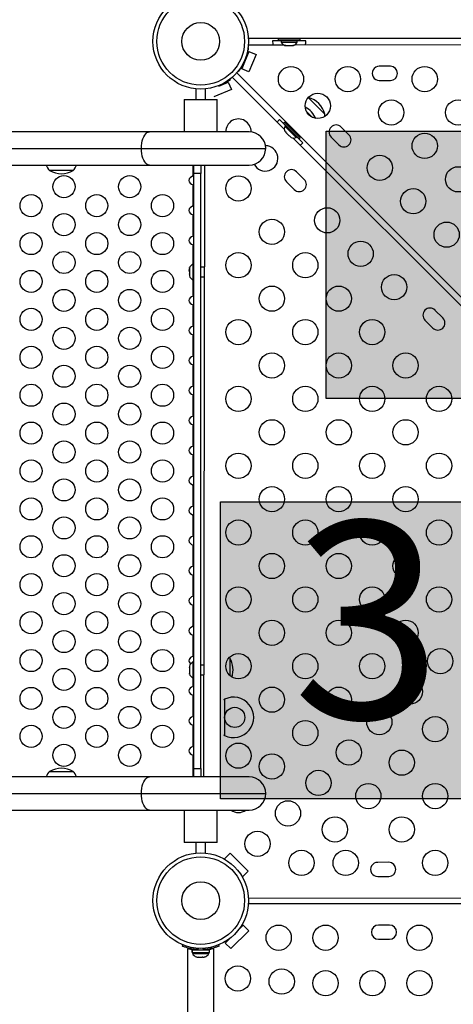
# Model space of a CAD drawing. Units: inches. Extents: x 81 to 579, y 68 to 461.
# Drawn here: x 229 to 246, y 226 to 265 of the extents above; entities that cross this region are included whole.
import ezdxf

# ---------------------------------------------------------------- set-up
doc = ezdxf.new("R2010")
doc.units = ezdxf.units.IN
doc.header["$MEASUREMENT"] = 0
doc.header["$PDSIZE"] = -1
for name, color, linetype in [('CONTOUR', 7, 'Continuous'), ('DIM_IMP_BORDURE', 7, 'Continuous'), ('HAUTEUR-PLATE-FORME', 7, 'Continuous')]:
    doc.layers.add(name, color=color, linetype=linetype)
doc.styles.add('DIM', font='romans.shx')
doc.dimstyles.new('Implantation (Pied-mètre)', dxfattribs={"dimscale": 96, "dimtxt": 0.09375, "dimasz": 0.125, "dimexe": 0.125, "dimexo": 0.125, "dimgap": 0.03, "dimtad": 1, "dimdec": 3, "dimzin": 0, "dimdsep": 46, "dimlunit": 4, "dimtxsty": 'DIM', "dimblk1": 'OBLIQUE', "dimblk2": 'OBLIQUE', "dimsah": 1, "dimcen": 0.089844, "dimdle": 0.125, "dimclrt": 7, "dimadec": 0, "dimazin": 0, "dimtfac": 1, "dimtdec": 0, "dimtofl": 0, "dimtmove": 0, "dimatfit": 3, "dimldrblk": 'OBLIQUE', "dimfxl": 1, "dimfrac": 2, "dimtolj": 1, "dimtzin": 0, "dimarcsym": 0})

# ---------------------------------------------------------------- blocks, each defined once
blk = doc.blocks.new('_OBLIQUE')
at = {"color": 0, "linetype": 'ByBlock'}
blk.add_line((-0.5, -0.5), (0.5, 0.5), dxfattribs=at)
blk = doc.blocks.new('*D6')
at = {"layer": 'Defpoints', "color": 0}
for p in [(97.116, 250.283), (521.825, 194.541), (97.116, 84.641)]:
    blk.add_point(p, dxfattribs=at)
at = {"layer": 'DIM_IMP_BORDURE', "color": 0, "lineweight": -2}
for p, q in [((97.116, 234.033), (97.116, 68.391)), ((521.825, 178.291), (521.825, 68.391)), ((538.075, 84.641), (80.866, 84.641))]:
    blk.add_line(p, q, dxfattribs=at)
at = {"layer": 'DIM_IMP_BORDURE', "color": 0, "lineweight": -2, "xscale": 16.25, "yscale": 16.25, "zscale": 16.25, "rotation": 180}
blk.add_blockref('_OBLIQUE', (97.116, 84.641), dxfattribs=at)
at = {"layer": 'DIM_IMP_BORDURE', "color": 0, "lineweight": -2, "xscale": 16.25, "yscale": 16.25, "zscale": 16.25}
blk.add_blockref('_OBLIQUE', (521.825, 84.641), dxfattribs=at)
at = {"layer": 'DIM_IMP_BORDURE', "color": 7, "insert": (309.47, 97.809), "char_height": 12.1875, "attachment_point": 5, "style": 'DIM'}
blk.add_mtext('\\A1;35\'-5" [10.788m]', dxfattribs=at)

msp = doc.modelspace()

# ---------------------------------------------------------------- hatches: boundary and pattern name
at = {"layer": 'HAUTEUR-PLATE-FORME', "true_color": 0xfcfcfc}
for points in [[(241.453, 260.859), (272.165, 260.859), (272.165, 250.28), (241.453, 250.28)], [(237.266, 246.192), (251.294, 246.192), (251.294, 234.437), (237.266, 234.437)]]:
    msp.add_hatch(color=7, dxfattribs=at).paths.add_polyline_path(points)

# ---------------------------------------------------------------- linework, layer by layer
at = {"layer": 'CONTOUR'}
for p, q in [((239.791, 264.259), (238.37, 264.256)), ((238.372, 264.532), (268.601, 264.532)), ((239.668, 264.427), (239.33, 264.427)), ((239.549, 264.49), (239.549, 264.428)), ((240.424, 264.49), (239.549, 264.49)), ((240.424, 264.428), (239.549, 264.428)), ((239.668, 264.428), (239.668, 264.381)), ((239.668, 264.381), (240.305, 264.381)), ((239.799, 264.532), (239.799, 264.49)), ((239.814, 264.249), (239.847, 264.24)), ((239.847, 264.24), (239.814, 264.249)), ((239.847, 264.24), (239.9, 264.24)), ((239.9, 264.249), (239.933, 264.24)), ((239.9, 264.24), (239.9, 264.249)), ((239.933, 264.24), (240.04, 264.24)), ((240.04, 264.24), (240.072, 264.249)), ((240.072, 264.249), (240.072, 264.24)), ((240.072, 264.24), (240.126, 264.24)), ((240.158, 264.249), (240.126, 264.24)), ((240.126, 264.24), (240.158, 264.249)), ((240.174, 264.49), (240.174, 264.532)), ((253.251, 264.282), (240.184, 264.259)), ((240.305, 264.381), (240.305, 264.428)), ((240.643, 264.427), (240.305, 264.427)), ((240.424, 264.428), (240.424, 264.49)), ((238.392, 264.008), (238.106, 263.315)), ((238.319, 263.833), (238.291, 263.845)), ((238.344, 263.961), (238.368, 263.951)), ((238.359, 264.151), (238.377, 264.151)), ((238.368, 263.951), (238.392, 264.008)), ((238.392, 264.008), (238.681, 263.889)), ((238.681, 263.889), (238.394, 263.196)), ((238.129, 263.373), (238.105, 263.383)), ((238.144, 263.5), (238.176, 263.486)), ((243.986, 263.422), (243.549, 263.421)), ((237.908, 263.162), (269.241, 231.829)), ((237.994, 263.225), (237.976, 263.243)), ((238.106, 263.315), (238.129, 263.373)), ((238.394, 263.196), (238.106, 263.315)), ((237.204, 262.633), (237.578, 262.788)), ((237.407, 262.718), (237.394, 262.749)), ((237.511, 262.789), (237.521, 262.764)), ((237.521, 262.764), (237.578, 262.788)), ((237.578, 262.788), (237.698, 262.499)), ((237.65, 262.918), (237.669, 262.899)), ((239.796, 260.921), (237.732, 262.985)), ((243.55, 262.859), (243.987, 262.86)), ((236.299, 262.527), (236.299, 262.107)), ((236.674, 262.107), (236.674, 262.527)), ((237.698, 262.499), (237.011, 262.216)), ((235.83, 262.107), (235.83, 260.827)), ((235.83, 262.107), (237.143, 262.107)), ((237.143, 260.827), (237.143, 262.107)), ((240.741, 262.185), (241.399, 261.527)), ((240.741, 262.185), (241.361, 261.565)), ((240.662, 261.646), (240.908, 261.4)), ((241.361, 261.565), (241.399, 261.527)), ((239.84, 261.082), (239.601, 261.321)), ((239.8, 261.21), (239.756, 261.166)), ((240.375, 260.547), (239.756, 261.166)), ((240.419, 260.591), (239.8, 261.21)), ((239.84, 261.082), (239.807, 261.049)), ((239.807, 261.049), (240.258, 260.598)), ((240.007, 261.063), (239.977, 261.033)), ((234.458, 260.827), (206.695, 260.827)), ((238.398, 260.827), (234.458, 260.827)), ((239.818, 260.852), (239.835, 260.823)), ((239.835, 260.823), (239.818, 260.852)), ((239.835, 260.823), (239.872, 260.785)), ((239.872, 260.785), (239.879, 260.791)), ((239.879, 260.791), (239.896, 260.762)), ((239.896, 260.762), (239.971, 260.687)), ((239.971, 260.687), (240, 260.67)), ((240, 260.67), (239.994, 260.663)), ((239.994, 260.663), (240.032, 260.626)), ((240.242, 260.768), (240.272, 260.798)), ((242.349, 260.71), (242.04, 261.019)), ((240.061, 260.609), (240.032, 260.626)), ((240.032, 260.626), (240.061, 260.609)), ((253.231, 247.486), (240.13, 260.587)), ((240.258, 260.598), (240.291, 260.631)), ((240.53, 260.392), (240.291, 260.631)), ((240.375, 260.547), (240.419, 260.591)), ((241.642, 260.621), (241.952, 260.312)), ((206.378, 260.17), (234.141, 260.17)), ((234.141, 260.17), (239.055, 260.17)), ((206.695, 259.512), (234.458, 259.512)), ((234.458, 259.512), (238.398, 259.512)), ((236.19, 259.082), (236.19, 259.512)), ((236.212, 259.183), (236.212, 259.512)), ((236.486, 259.512), (236.486, 259.183)), ((236.632, 259.512), (236.591, 235.303)), ((231.272, 259.295), (230.508, 259.295)), ((231.446, 259.295), (231.272, 259.295)), ((236.486, 259.183), (236.212, 259.183)), ((236.212, 235.631), (236.212, 259.183)), ((236.486, 235.631), (236.486, 259.183)), ((240.582, 258.942), (240.272, 259.251)), ((236.212, 259.088), (236.19, 259.082)), ((236.19, 258.733), (236.212, 258.727)), ((236.19, 257.894), (236.19, 258.733)), ((239.875, 258.854), (240.184, 258.544)), ((236.212, 257.9), (236.19, 257.894)), ((236.19, 257.545), (236.212, 257.539)), ((236.19, 256.706), (236.19, 257.545)), ((236.212, 256.712), (236.19, 256.706)), ((236.19, 256.357), (236.212, 256.351)), ((236.19, 255.601), (236.19, 256.357)), ((236.212, 255.601), (236.178, 255.601)), ((236.178, 255.601), (236.178, 255.251)), ((236.046, 255.454), (236.037, 255.419)), ((236.037, 255.423), (236.046, 255.454)), ((236.037, 255.419), (236.037, 255.423)), ((236.037, 255.419), (236.037, 255.357)), ((236.037, 255.357), (236.046, 255.353)), ((236.046, 255.353), (236.037, 255.323)), ((236.037, 255.323), (236.037, 255.348)), ((236.037, 255.323), (236.037, 255.217)), ((236.037, 255.217), (236.046, 255.182)), ((236.037, 255.202), (236.037, 255.208)), ((236.037, 255.202), (236.037, 255.192)), ((236.178, 255.251), (236.178, 254.964)), ((236.625, 255.47), (236.486, 255.47)), ((236.037, 255.192), (236.037, 255.186)), ((236.043, 255.192), (236.037, 255.192)), ((236.037, 255.186), (236.037, 255.142)), ((236.046, 255.182), (236.037, 255.186)), ((236.037, 255.142), (236.039, 255.134)), ((236.178, 254.964), (236.212, 254.964)), ((236.19, 254.33), (236.19, 254.964)), ((236.486, 255.095), (236.625, 255.095)), ((236.212, 254.336), (236.19, 254.33)), ((236.19, 253.981), (236.212, 253.975)), ((236.19, 253.142), (236.19, 253.981)), ((246.062, 253.462), (245.752, 253.771)), ((245.355, 253.374), (245.664, 253.064)), ((236.212, 253.148), (236.19, 253.142)), ((236.19, 252.793), (236.212, 252.787)), ((236.19, 251.954), (236.19, 252.793)), ((236.212, 251.96), (236.19, 251.954)), ((236.19, 251.605), (236.212, 251.599)), ((236.19, 250.766), (236.19, 251.605)), ((236.212, 250.772), (236.19, 250.766)), ((236.19, 250.417), (236.212, 250.411)), ((236.19, 249.578), (236.19, 250.417)), ((236.212, 249.584), (236.19, 249.578)), ((236.19, 249.229), (236.212, 249.223)), ((236.19, 248.39), (236.19, 249.229)), ((236.212, 248.396), (236.19, 248.39)), ((236.19, 248.041), (236.212, 248.035)), ((236.19, 247.202), (236.19, 248.041)), ((236.212, 247.208), (236.19, 247.202)), ((236.19, 246.853), (236.212, 246.847)), ((236.19, 246.014), (236.19, 246.853)), ((236.212, 246.02), (236.19, 246.014)), ((236.19, 245.665), (236.212, 245.659)), ((236.19, 244.826), (236.19, 245.665)), ((236.212, 244.832), (236.19, 244.826)), ((236.19, 244.477), (236.212, 244.471)), ((236.19, 243.638), (236.19, 244.477)), ((236.212, 243.644), (236.19, 243.638)), ((236.19, 243.289), (236.212, 243.283)), ((236.19, 242.45), (236.19, 243.289)), ((236.212, 242.456), (236.19, 242.45)), ((236.19, 242.101), (236.212, 242.095)), ((236.19, 241.262), (236.19, 242.101)), ((236.212, 241.268), (236.19, 241.262)), ((236.19, 240.913), (236.212, 240.907)), ((236.19, 240.074), (236.19, 240.913)), ((236.212, 240.08), (236.19, 240.074)), ((237.643, 240.001), (237.615, 240.024)), ((236.039, 239.681), (236.037, 239.673)), ((236.037, 239.673), (236.037, 239.629)), ((236.046, 239.632), (236.037, 239.598)), ((236.037, 239.629), (236.046, 239.632)), ((236.037, 239.623), (236.037, 239.629)), ((236.043, 239.623), (236.037, 239.623)), ((236.037, 239.613), (236.037, 239.623)), ((236.212, 239.851), (236.178, 239.851)), ((236.178, 239.851), (236.178, 239.563)), ((236.598, 239.72), (236.486, 239.72)), ((237.643, 240.001), (237.643, 239.311)), ((236.037, 239.613), (236.037, 239.607)), ((236.037, 239.598), (236.037, 239.492)), ((236.037, 239.492), (236.046, 239.461)), ((236.037, 239.492), (236.037, 239.467)), ((236.046, 239.461), (236.037, 239.458)), ((236.037, 239.458), (236.037, 239.395)), ((236.037, 239.395), (236.046, 239.361)), ((236.037, 239.395), (236.037, 239.392)), ((236.046, 239.361), (236.037, 239.392)), ((236.178, 239.563), (236.178, 239.214)), ((236.486, 239.345), (236.598, 239.345)), ((236.178, 239.214), (236.212, 239.214)), ((236.19, 238.886), (236.19, 239.214)), ((236.212, 238.892), (236.19, 238.886)), ((236.19, 238.537), (236.212, 238.531)), ((236.19, 237.698), (236.19, 238.537)), ((237.394, 238.361), (237.424, 238.373)), ((237.4, 238.361), (237.394, 238.361)), ((237.4, 238.361), (237.424, 238.373)), ((237.424, 238.373), (237.424, 236.942)), ((236.212, 237.704), (236.19, 237.698)), ((236.19, 237.349), (236.212, 237.343)), ((236.19, 236.51), (236.19, 237.349)), ((237.424, 236.942), (237.394, 236.954)), ((237.4, 236.954), (237.394, 236.954)), ((237.424, 236.942), (237.4, 236.954)), ((236.212, 236.516), (236.19, 236.51)), ((236.19, 236.161), (236.212, 236.155)), ((236.19, 235.303), (236.19, 236.161)), ((230.508, 235.52), (231.272, 235.52)), ((231.272, 235.52), (231.446, 235.52)), ((236.212, 235.303), (236.212, 235.631)), ((236.212, 235.631), (236.486, 235.631)), ((236.486, 235.631), (236.486, 235.303)), ((234.458, 235.303), (206.695, 235.303)), ((238.398, 235.303), (234.458, 235.303)), ((206.378, 234.645), (234.141, 234.645)), ((234.141, 234.645), (239.055, 234.645)), ((206.695, 233.988), (234.458, 233.988)), ((234.458, 233.988), (238.398, 233.988)), ((235.83, 233.988), (235.83, 232.708)), ((237.143, 232.708), (237.143, 233.988)), ((237.143, 232.708), (235.83, 232.708)), ((236.299, 232.708), (236.299, 232.288)), ((236.674, 232.288), (236.674, 232.708)), ((237.429, 232.057), (237.65, 232.278)), ((237.65, 232.278), (238.357, 231.571)), ((237.458, 232.028), (237.429, 232.057)), ((243.923, 231.922), (243.486, 231.921)), ((238.357, 231.571), (238.136, 231.35)), ((238.136, 231.35), (238.107, 231.379)), ((243.487, 231.359), (243.924, 231.36)), ((268.601, 230.282), (238.372, 230.282)), ((238.374, 230.506), (268.602, 230.559)), ((238.387, 229.214), (237.68, 228.507)), ((238.166, 229.435), (237.98, 229.25)), ((238.096, 229.417), (238.122, 229.391)), ((238.122, 229.391), (238.166, 229.435)), ((238.166, 229.435), (238.387, 229.214)), ((243.955, 229.439), (243.518, 229.439)), ((237.644, 228.913), (237.459, 228.728)), ((237.459, 228.728), (237.503, 228.772)), ((237.68, 228.507), (237.459, 228.728)), ((237.503, 228.772), (237.477, 228.798)), ((243.518, 228.876), (243.955, 228.876)), ((235.76, 228.605), (235.78, 228.654)), ((235.961, 228.501), (235.961, 198.314)), ((235.961, 228.501), (235.998, 228.501)), ((236.146, 228.358), (236.146, 228.464)), ((236.146, 228.464), (236.146, 228.358)), ((236.146, 228.464), (236.827, 228.464)), ((236.146, 228.464), (236.146, 228.464)), ((236.146, 228.358), (236.827, 228.358)), ((236.146, 228.358), (236.146, 228.358)), ((236.168, 228.358), (236.168, 228.311)), ((236.299, 228.473), (236.299, 228.464)), ((236.399, 228.519), (236.378, 228.467)), ((236.595, 228.467), (236.573, 228.519)), ((236.674, 228.464), (236.674, 228.474)), ((236.805, 228.311), (236.805, 228.358)), ((236.827, 228.358), (236.827, 228.464)), ((236.975, 228.501), (237.011, 228.501)), ((237.011, 198.314), (237.011, 228.501)), ((237.193, 228.654), (237.213, 228.605)), ((236.168, 228.311), (236.202, 228.311)), ((236.202, 228.311), (236.805, 228.311)), ((236.329, 228.175), (236.346, 228.17)), ((236.346, 228.17), (236.394, 228.17)), ((236.392, 228.179), (236.426, 228.17)), ((236.394, 228.17), (236.392, 228.179)), ((236.398, 228.17), (236.394, 228.17)), ((236.398, 228.177), (236.398, 228.17)), ((236.403, 228.17), (236.398, 228.17)), ((236.403, 228.17), (236.407, 228.17)), ((236.426, 228.17), (236.532, 228.17)), ((236.532, 228.17), (236.564, 228.179)), ((236.532, 228.17), (236.547, 228.17)), ((236.565, 228.175), (236.547, 228.17)), ((236.564, 228.179), (236.566, 228.17)), ((236.566, 228.17), (236.624, 228.17)), ((236.624, 228.17), (236.658, 228.179)), ((236.624, 228.17), (236.627, 228.17)), ((236.658, 228.179), (236.627, 228.17))]:
    msp.add_line(p, q, dxfattribs=at)
at = {"layer": 'CONTOUR', "flags": 128}
for points in [[(241.387, 261.434), (241.391, 261.46), (241.399, 261.527)], [(234.141, 260.17), (234.145, 260.272), (234.156, 260.373), (234.175, 260.468), (234.201, 260.556), (234.234, 260.634), (234.272, 260.701), (234.314, 260.755), (234.36, 260.795), (234.409, 260.819), (234.458, 260.827)], [(234.458, 259.512), (234.409, 259.52), (234.36, 259.544), (234.314, 259.584), (234.272, 259.638), (234.234, 259.705), (234.201, 259.783), (234.175, 259.871), (234.156, 259.966), (234.145, 260.067), (234.141, 260.17)], [(234.141, 234.645), (234.145, 234.748), (234.156, 234.848), (234.175, 234.944), (234.201, 235.032), (234.234, 235.11), (234.272, 235.177), (234.314, 235.231), (234.36, 235.27), (234.409, 235.295), (234.458, 235.303)], [(234.458, 233.988), (234.409, 233.996), (234.36, 234.02), (234.314, 234.059), (234.272, 234.113), (234.234, 234.18), (234.201, 234.259), (234.175, 234.347), (234.156, 234.442), (234.145, 234.542), (234.141, 234.645)]]:
    msp.add_lwpolyline(points, dxfattribs=at)
at = {"layer": 'CONTOUR'}
for centre, radius in [((236.486, 264.407), 1.89), ((236.486, 264.407), 1.734), ((236.486, 264.407), 0.747), ((240.056, 262.915), 0.5), ((242.306, 262.915), 0.5), ((245.345, 262.915), 0.5), ((241.116, 261.855), 0.5), ((244.022, 261.593), 0.5), ((246.667, 261.593), 0.5), ((245.345, 260.271), 0.5), ((243.568, 259.403), 0.5), ((246.667, 258.948), 0.5), ((231.077, 258.657), 0.437), ((233.675, 258.657), 0.437), ((237.978, 258.588), 0.5), ((229.778, 257.907), 0.438), ((232.376, 257.907), 0.437), ((234.974, 257.907), 0.438), ((244.891, 258.08), 0.5), ((231.077, 257.157), 0.438), ((233.675, 257.157), 0.437), ((241.491, 257.325), 0.5), ((239.301, 256.871), 0.5), ((246.213, 256.758), 0.5), ((229.778, 256.407), 0.438), ((232.376, 256.407), 0.438), ((234.974, 256.407), 0.438), ((242.813, 256.003), 0.5), ((231.077, 255.657), 0.437), ((233.675, 255.657), 0.437), ((237.978, 255.549), 0.5), ((240.623, 255.549), 0.5), ((229.778, 254.907), 0.438), ((232.376, 254.907), 0.438), ((234.974, 254.907), 0.438), ((244.136, 254.681), 0.5), ((231.077, 254.157), 0.437), ((233.675, 254.157), 0.437), ((239.301, 254.227), 0.5), ((241.945, 254.227), 0.5), ((229.778, 253.407), 0.438), ((232.376, 253.407), 0.438), ((234.974, 253.407), 0.438), ((237.978, 252.904), 0.5), ((240.623, 252.904), 0.5), ((243.268, 252.904), 0.5), ((231.077, 252.657), 0.438), ((233.675, 252.657), 0.437), ((229.778, 251.907), 0.438), ((232.376, 251.907), 0.438), ((234.974, 251.907), 0.438), ((239.301, 251.582), 0.5), ((241.945, 251.582), 0.5), ((244.59, 251.582), 0.5), ((231.077, 251.157), 0.437), ((233.675, 251.157), 0.437), ((229.778, 250.407), 0.438), ((232.376, 250.407), 0.438), ((234.974, 250.407), 0.438), ((237.978, 250.26), 0.5), ((240.623, 250.26), 0.5), ((243.268, 250.26), 0.5), ((245.912, 250.26), 0.5), ((231.077, 249.657), 0.437), ((233.675, 249.657), 0.437), ((239.301, 248.938), 0.5), ((241.945, 248.938), 0.5), ((244.59, 248.938), 0.5), ((229.778, 248.907), 0.438), ((232.376, 248.907), 0.438), ((234.974, 248.907), 0.438), ((231.077, 248.157), 0.437), ((233.675, 248.157), 0.437), ((229.778, 247.407), 0.438), ((232.376, 247.407), 0.438), ((234.974, 247.407), 0.438), ((237.978, 247.615), 0.5), ((240.623, 247.615), 0.5), ((243.268, 247.615), 0.5), ((245.912, 247.615), 0.5), ((231.077, 246.657), 0.437), ((233.675, 246.657), 0.437), ((239.301, 246.293), 0.5), ((241.945, 246.293), 0.5), ((244.59, 246.293), 0.5), ((229.778, 245.907), 0.438), ((232.376, 245.907), 0.438), ((234.974, 245.907), 0.438), ((231.077, 245.157), 0.437), ((233.675, 245.157), 0.437), ((237.978, 244.971), 0.5), ((240.623, 244.971), 0.5), ((243.268, 244.971), 0.5), ((245.912, 244.971), 0.5), ((229.778, 244.407), 0.438), ((232.376, 244.407), 0.438), ((234.974, 244.407), 0.438), ((231.077, 243.657), 0.437), ((233.675, 243.657), 0.437), ((239.301, 243.648), 0.5), ((241.945, 243.648), 0.5), ((244.59, 243.648), 0.5), ((229.778, 242.907), 0.438), ((232.376, 242.907), 0.438), ((234.974, 242.907), 0.438), ((237.978, 242.326), 0.5), ((240.623, 242.326), 0.5), ((243.268, 242.326), 0.5), ((245.912, 242.326), 0.5), ((231.077, 242.157), 0.437), ((233.675, 242.157), 0.437), ((229.778, 241.407), 0.438), ((232.376, 241.407), 0.438), ((234.974, 241.407), 0.438), ((239.301, 241.004), 0.5), ((241.945, 241.004), 0.5), ((244.59, 241.004), 0.5), ((231.077, 240.657), 0.437), ((233.675, 240.657), 0.437), ((229.778, 239.907), 0.438), ((232.376, 239.907), 0.438), ((234.974, 239.907), 0.438), ((237.978, 239.681), 0.5), ((240.623, 239.681), 0.5), ((243.268, 239.681), 0.5), ((245.961, 239.882), 0.5), ((231.077, 239.157), 0.437), ((233.675, 239.157), 0.437), ((229.778, 238.407), 0.438), ((232.376, 238.407), 0.438), ((234.974, 238.407), 0.438), ((239.301, 238.359), 0.5), ((241.945, 238.359), 0.5), ((244.756, 238.677), 0.5), ((231.077, 237.657), 0.437), ((233.675, 237.657), 0.437), ((237.831, 237.657), 0.4), ((243.551, 237.472), 0.5), ((245.761, 237.189), 0.5), ((229.778, 236.907), 0.438), ((232.376, 236.907), 0.438), ((234.974, 236.907), 0.438), ((240.623, 237.037), 0.5), ((231.077, 236.157), 0.437), ((233.675, 236.157), 0.437), ((237.978, 236.142), 0.5), ((242.347, 236.268), 0.5), ((239.301, 235.715), 0.5), ((244.438, 235.866), 0.5), ((241.142, 235.063), 0.5), ((243.116, 234.544), 0.5), ((245.761, 234.544), 0.5), ((239.938, 233.859), 0.5), ((241.794, 233.222), 0.5), ((244.438, 233.222), 0.5), ((238.733, 232.654), 0.5), ((236.486, 230.407), 1.89), ((236.486, 230.407), 1.89), ((240.471, 231.899), 0.5), ((242.221, 231.899), 0.5), ((245.761, 231.899), 0.5), ((236.486, 230.407), 1.734), ((236.486, 230.407), 0.747), ((239.57, 228.939), 0.5), ((241.425, 228.939), 0.5), ((245.136, 228.939), 0.5), ((237.955, 227.324), 0.5), ((239.689, 227.205), 0.5), ((241.425, 227.139), 0.5), ((243.281, 227.139), 0.5), ((245.136, 227.139), 0.5)]:
    msp.add_circle(centre, radius, dxfattribs=at)
for centre, radius, start, end in [((240.096, 264.429), 0.766, 180.1468, 192.9434), ((239.897, 264.489), 0.254, 205.1707, 251.7732), ((240.075, 264.489), 0.254, 288.5126, 334.8293), ((239.877, 264.429), 0.766, 347.2258, 359.8532), ((236.516, 264.378), 1.875, 347.1436, 353.0531), ((236.516, 264.378), 1.875, 322.046, 327.9555), ((243.549, 263.14), 0.281, 90.0991, 270.0991), ((243.987, 263.141), 0.281, 270.0991, 90.0991), ((236.516, 264.378), 1.875, 302.0445, 307.954), ((240.491, 261.282), 0.941, 15.1372, 74.3922), ((240.181, 260.972), 0.941, 24.0047, 62.5727), ((237.978, 260.838), 0.5, 358.1621, 181.273), ((240.144, 260.781), 0.766, 135.1468, 146.0663), ((240.046, 260.963), 0.254, 160.1707, 206.7732), ((241.841, 260.82), 0.281, 45, 225), ((238.398, 260.17), 0.658, 0, 90), ((242.151, 260.511), 0.281, 225, 45), ((239.039, 259.777), 0.5, 207.9581, 89.1609), ((240.172, 260.837), 0.254, 243.5126, 289.8293), ((239.99, 260.935), 0.766, 303.9337, 314.8532), ((238.398, 260.17), 0.657, 270, 0), ((231.086, 259.796), 0.766, 201.81, 220.9652), ((230.867, 259.796), 0.766, 319.0348, 338.19), ((230.977, 260.111), 0.941, 240.1372, 299.8628), ((240.073, 259.052), 0.281, 45, 225), ((240.383, 258.743), 0.281, 225, 45), ((236.286, 255.371), 0.254, 115.1707, 166.4228), ((236.286, 255.193), 0.254, 193.6078, 244.8293), ((245.554, 253.572), 0.281, 45, 225), ((245.863, 253.263), 0.281, 225, 45), ((236.286, 239.621), 0.254, 115.1707, 166.4228), ((236.826, 239.532), 0.941, 342.5974, 29.8628), ((236.286, 239.443), 0.254, 193.6078, 244.8293), ((237.781, 237.657), 0.8, 243.4566, 116.5434), ((231.086, 235.018), 0.766, 139.0348, 158.19), ((230.977, 234.704), 0.941, 60.1372, 119.8628), ((230.867, 235.018), 0.766, 21.81, 40.9652), ((238.398, 234.645), 0.658, 0, 90), ((238.398, 234.645), 0.658, 270, 0), ((237.978, 234.392), 0.5, 234.0403, 305.9597), ((237.978, 234.392), 0.5, 234.0403, 305.9597), ((243.486, 231.64), 0.281, 90.0991, 270.0991), ((243.924, 231.641), 0.281, 270.0991, 90.0991), ((243.518, 229.157), 0.281, 90, 270), ((243.955, 229.157), 0.281, 270, 90), ((236.486, 230.401), 1.938, 266.7948, 273.2052), ((236.397, 228.419), 0.254, 205.1707, 250.9201), ((236.397, 228.419), 0.254, 250.9201, 254.3741), ((236.575, 228.419), 0.254, 285.6915, 289.2818), ((236.575, 228.419), 0.254, 289.2818, 334.8293)]:
    msp.add_arc(centre, radius, start, end, dxfattribs=at)
for centre, start_param, end_param in [((236.287, 258.907), 5.086082, 7.480289), ((236.287, 257.719), 5.086082, 7.480289), ((236.287, 256.531), 5.086082, 7.480289), ((236.287, 255.343), 5.937736, 6.628635), ((236.287, 254.155), 5.086082, 7.480289), ((236.287, 252.967), 5.086082, 7.480289), ((236.287, 251.779), 5.086082, 7.480289), ((236.287, 250.591), 5.086082, 7.480289), ((236.287, 249.403), 5.086082, 7.480289), ((236.287, 248.215), 5.086082, 7.480289), ((236.287, 247.027), 5.086082, 7.480289), ((236.287, 245.839), 5.086082, 7.480289), ((236.287, 244.651), 5.086082, 7.480289), ((236.287, 243.463), 5.086082, 7.480289), ((236.287, 242.275), 5.086082, 7.480289), ((236.287, 241.087), 5.086082, 7.480289), ((236.287, 239.899), 5.086082, 6.992189), ((236.287, 238.711), 5.086082, 7.480289), ((236.287, 237.523), 5.086082, 7.480289), ((236.287, 236.335), 5.086082, 7.480289)]:
    msp.add_ellipse(centre, major_axis=(-0.265, 0), ratio=0.707107, start_param=start_param, end_param=end_param, dxfattribs=at)
for points, knots in [([(236.378, 228.467), (236.343, 228.469), (236.273, 228.474), (236.172, 228.488), (236.076, 228.507), (235.99, 228.528), (235.917, 228.549), (235.856, 228.569), (235.809, 228.586), (235.769, 228.601), (235.763, 228.603), (235.76, 228.605)], [0, 0, 0, 0, 0.105826, 0.211617, 0.317609, 0.423598, 0.526791, 0.629993, 0.73423, 0.838471, 1, 1, 1, 1]), ([(236.178, 228.464), (236.161, 228.466), (236.12, 228.473), (236.067, 228.484), (236.025, 228.494), (236.006, 228.499), (235.998, 228.501)], [0, 0, 0, 0, 0.2147642, 0.51443, 0.8140709, 1, 1, 1, 1]), ([(237.213, 228.605), (237.211, 228.604), (237.208, 228.603), (237.183, 228.593), (237.143, 228.578), (237.087, 228.559), (237.018, 228.537), (236.937, 228.516), (236.846, 228.497), (236.733, 228.478), (236.646, 228.471), (236.595, 228.467)], [0, 0, 0, 0, 0.104631, 0.212291, 0.316923, 0.424614, 0.528733, 0.635977, 0.738288, 0.843593, 1, 1, 1, 1]), ([(236.975, 228.501), (236.953, 228.496), (236.918, 228.487), (236.851, 228.473), (236.811, 228.466), (236.795, 228.464)], [0, 0, 0, 0, 0.49755, 0.795219, 1, 1, 1, 1])]:
    msp.add_open_spline(points, degree=3, knots=knots, dxfattribs=at)
at = {"layer": 'HAUTEUR-PLATE-FORME', "color": 0}
for points in [[(241.453, 260.859), (272.165, 260.859), (272.165, 250.28), (241.453, 250.28)], [(237.266, 246.192), (251.294, 246.192), (251.294, 234.437), (237.266, 234.437)]]:
    msp.add_lwpolyline(points, close=True, dxfattribs=at)

# ---------------------------------------------------------------- texts
at = {"layer": 'HAUTEUR-PLATE-FORME', "color": 7, "insert": (244.554, 240.498), "char_height": 7.8, "width": 14.63629, "attachment_point": 5, "style": 'DIM'}
msp.add_mtext("{3'}", dxfattribs=at)

# ---------------------------------------------------------------- dimensions: what is measured, and where the dimension line sits
at = {"layer": 'DIM_IMP_BORDURE'}
dim = msp.add_linear_dim(base=(97.116, 84.641), p1=(521.825, 194.541), p2=(97.116, 250.283), dimstyle='Implantation (Pied-mètre)', override={"dimscale": 130, "dimdec": 0}, dxfattribs=at)
dim.commit()
dim.dimension.update_dxf_attribs({"geometry": '*D6', "text_midpoint": (309.47, 97.809)})

doc.saveas('drawing.dxf')
